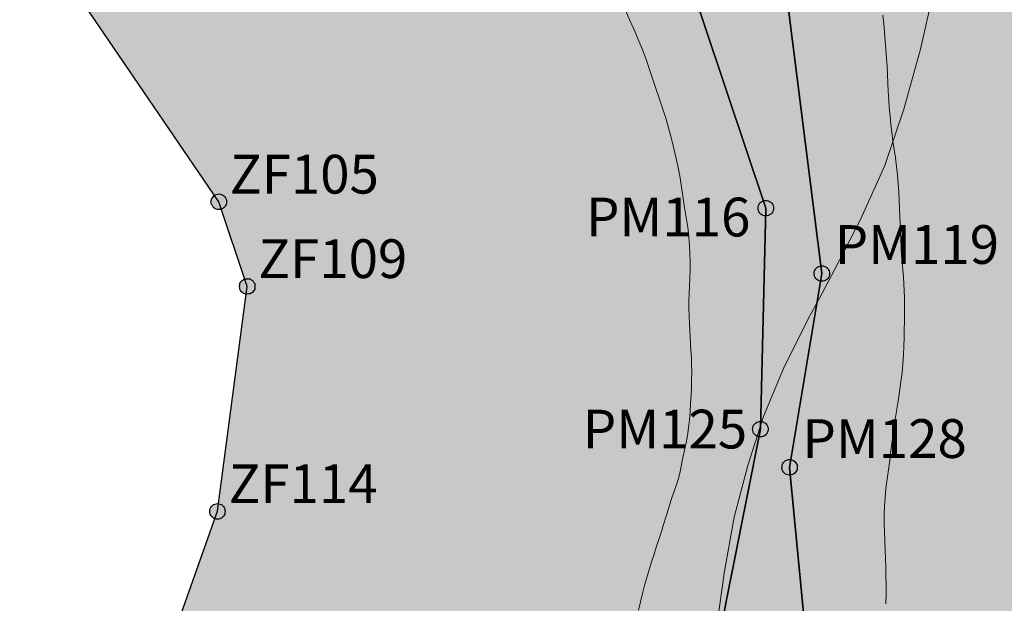
# Model space of a CAD drawing. Extents: x 497737 to 498987, y 1832160 to 1832970.
# Drawn here: x 498479 to 498517, y 1832754 to 1832777 of the extents above; entities that cross this region are included whole.
import ezdxf

# ---------------------------------------------------------------- set-up
doc = ezdxf.new("R2010")
doc.units = 0
doc.header["$MEASUREMENT"] = 0
for name, color, linetype in [('0BUFER', 7, 'Continuous'), ('0E20', 7, 'Continuous'), ('0MM', 7, 'Continuous'), ('0TODAS1K', 7, 'Continuous'), ('0VERT1', 7, 'Continuous'), ('0VERT7', 7, 'Continuous'), ('1VERTICE', 7, 'Continuous'), ('1VERTICE2', 7, 'Continuous'), ('ARBOLES', 90, 'Continuous'), ('CURVA MAESTRA', 17, 'Continuous'), ('ESTERO', 7, 'Continuous')]:
    doc.layers.add(name, color=color, linetype=linetype)
doc.styles.add('WMF-Times New Roman0', font='TIMES.TTF')
doc.linetypes.add('ZIGZAG', pattern='A,0.00254,-5.08,[131,ltypeshp.shx,S=5.08,R=0,X=-5.08,Y=0],-10.16,[131,ltypeshp.shx,S=5.08,R=180,X=5.08,Y=0],-5.08', length=20.32254)

msp = doc.modelspace()

# ---------------------------------------------------------------- hatches: boundary and pattern name
at = {"linetype": 'Continuous'}
for color, points in [(254, [(498417.74, 1832933.91), (498417.84, 1832934.12), (498457.34, 1832934.12), (498449.26, 1832929.72), (498444.32, 1832928.62), (498439.4, 1832929.34), (498436.53, 1832927.06), (498437.13, 1832924.49), (498441.44, 1832920.76), (498476.95, 1832907.05), (498479.53, 1832905.06), (498482.22, 1832900.62), (498484.14, 1832894.3), (498479.09, 1832866.19), (498477.8, 1832853.47), (498477.1, 1832844.95), (498477.43, 1832837.57), (498480.33, 1832819.96), (498483.67, 1832812.75), (498497.75, 1832788.65), (498504.76, 1832778.51), (498507.87, 1832769.22), (498507.66, 1832760.67), (498506.08, 1832752.7), (498503.22, 1832743), (498499.14, 1832734.28), (498490.37, 1832726.11), (498483.49, 1832722.32), (498476.46, 1832716.93), (498467.82, 1832712.22), (498439.92, 1832688.09), (498433.54, 1832683.75), (498420.96, 1832679.63), (498412.97, 1832679.66), (498406.27, 1832682.12), (498397.69, 1832680.39), (498390.92, 1832683.08), (498389.37, 1832689), (498386.59, 1832709.46), (498383.72, 1832718.38), (498381.22, 1832731.07), (498380.91, 1832737.91), (498383.48, 1832747.48), (498382, 1832749.61), (498376.44, 1832752.65), (498370.82, 1832760.91), (498368.57, 1832762.59), (498366.6, 1832760.58), (498366.6, 1832759.37), (498370.36, 1832755.54), (498377.24, 1832746.05), (498368.51, 1832736), (498365.37, 1832734.05), (498355.26, 1832730.17), (498352.78, 1832727.89), (498352.42, 1832725.89), (498368.03, 1832733.23), (498369.84, 1832733.56), (498372.92, 1832732.2), (498376.21, 1832726.79), (498376.76, 1832719.41), (498379.37, 1832712.85), (498381.6, 1832707.27), (498383.55, 1832698.28), (498385.01, 1832692.73), (498386.03, 1832683.37), (498385.2, 1832675.94), (498381.42, 1832667.96), (498367.78, 1832655.08), (498350.69, 1832640.93), (498345.79, 1832634.13), (498342.09, 1832631.89), (498336.61, 1832630.43), (498331.37, 1832623.47), (498326.4, 1832618.88), (498306.45, 1832604.37), (498301.98, 1832600.23), (498295.77, 1832591.11), (498292.81, 1832578.02), (498290.76, 1832573.74), (498283.07, 1832565.16), (498277.73, 1832562.16), (498273.39, 1832562.2), (498263.86, 1832564.03), (498254.33, 1832569.11), (498248.9, 1832573.75), (498237.63, 1832580.78), (498223.11, 1832593.2), (498215.91, 1832600.72), (498210.63, 1832604.07), (498200.15, 1832608.22), (498192.5, 1832609.72), (498182.53, 1832607.2), (498180.61, 1832607.67), (498172.88, 1832612.76), (498154.97, 1832628.39), (498122.25, 1832648.02), (498106.6, 1832654.73), (498105.04, 1832657.33), (498099.7, 1832656.34), (498085.4, 1832656.34), (498083.6, 1832656), (498057.58, 1832651.16), (498020.58, 1832647.68), (498000.97, 1832644.25), (497967.55, 1832642.91), (497957.66, 1832645.95), (497949.52, 1832647.13), (497943.76, 1832649.2), (497932.54, 1832647.75), (497920.73, 1832651.73), (497917.75, 1832653.72), (497913.82, 1832658.74), (497914.67, 1832662.94), (497913.9, 1832665.02), (497908.09, 1832661.53), (497905.5, 1832660.97), (497904.36, 1832660.94), (497890.95, 1832665.63), (497885.58, 1832672.46), (497884.61, 1832674.75), (497883.58, 1832682.5), (497884.14, 1832692.24), (497886.48, 1832701.71), (497905, 1832757.02), (497916.04, 1832781.78), (497922.79, 1832787.76), (497925.32, 1832783.26), (497925.74, 1832774.4), (497922.2, 1832757.68), (497920.28, 1832748.64), (497921.44, 1832746.75), (497923.37, 1832749.14), (497925.5, 1832758.38), (497928.15, 1832778.97), (497928.2, 1832783.63), (497926.18, 1832796.66), (497931.01, 1832811.46), (497932.74, 1832824.68), (497932.39, 1832830.6), (497930.32, 1832838.06), (497927.27, 1832845.33), (497924.17, 1832850.25), (497921.43, 1832853.35), (497917.83, 1832855.52), (497904.4, 1832859.98), (497882.79, 1832856.82), (497871.62, 1832852.79), (497849.54, 1832841.27), (497849.36, 1832841.17), (497827.22, 1832833.29), (497776.59, 1832820.71), (497767.95, 1832819.23), (497760.25, 1832818.5), (497760.25, 1832838.69), (497765.32, 1832839.07), (497771.95, 1832839.99), (497821.44, 1832852.46), (497841.34, 1832859.55), (497864.82, 1832871.59), (497879.9, 1832876.61), (497904.4, 1832879.98), (497910.71, 1832878.96), (497928.15, 1832872.65), (497936.4, 1832866.61), (497941.1, 1832860.9), (497945.72, 1832853.06), (497951.66, 1832835.94), (497952.57, 1832822.09), (497950.84, 1832808.87), (497946.68, 1832795), (497948.2, 1832783.45), (497947.99, 1832776.41), (497944.99, 1832753.89), (497942.86, 1832744.65), (497940.69, 1832739.14), (497936.76, 1832733.9), (497931.44, 1832729.43), (497924.91, 1832727.05), (497916.21, 1832727.52), (497905.7, 1832696.12), (497904, 1832689.24), (497903.9, 1832682.34), (497910.43, 1832684.72), (497917.37, 1832684.72), (497920.74, 1832683.82), (497926.76, 1832680.34), (497929.22, 1832677.88), (497931.22, 1832675.02), (497933.82, 1832668.42), (497947.23, 1832668.9), (497970.16, 1832663.03), (497998.84, 1832664.18), (498018.7, 1832667.59), (498054.81, 1832670.99), (498081.92, 1832676.03), (498097.87, 1832676.34), (498105.04, 1832677.33), (498111.89, 1832676.12), (498115.04, 1832674.65), (498119.65, 1832670.9), (498132.54, 1832665.17), (498165.26, 1832645.54), (498185.3, 1832628.53), (498192.5, 1832629.72), (498204.02, 1832627.84), (498209.76, 1832625.56), (498221.34, 1832620.96), (498230.36, 1832614.55), (498236.87, 1832607.74), (498249.48, 1832596.96), (498259.48, 1832590.73), (498265.67, 1832585.73), (498272.05, 1832582.82), (498273.84, 1832584.82), (498276.27, 1832595.53), (498278.45, 1832601.11), (498288.39, 1832614.91), (498294.69, 1832620.55), (498313.69, 1832634.36), (498318.69, 1832639.45), (498323.75, 1832645.75), (498326.61, 1832647.75), (498332.62, 1832650.07), (498337.94, 1832656.33), (498354.53, 1832670.07), (498364.95, 1832679.91), (498365.69, 1832681.48), (498365.29, 1832689.09), (498362.4, 1832701.41), (498360.01, 1832707.41), (498352.42, 1832705.89), (498348.95, 1832706.2), (498342.42, 1832708.57), (498337.1, 1832713.04), (498335.1, 1832715.89), (498332.72, 1832722.42), (498332.75, 1832729.5), (498335.46, 1832737.89), (498342.41, 1832745.49), (498349.28, 1832749.37), (498346.9, 1832755.9), (498346.9, 1832764.06), (498349.28, 1832770.58), (498355.72, 1832777.91), (498358.57, 1832779.91), (498365.1, 1832782.28), (498372.05, 1832782.28), (498375.41, 1832781.38), (498382.82, 1832776.9), (498390.26, 1832767.89), (498397.32, 1832762.46), (498400.8, 1832757.48), (498403.17, 1832750.95), (498403.17, 1832744.01), (498401.03, 1832735.72), (498401.13, 1832733.47), (498403.52, 1832721.81), (498406.41, 1832712.15), (498407.79, 1832701.98), (498416.56, 1832699.65), (498424.63, 1832701.87), (498427.7, 1832703.97), (498454.73, 1832727.34), (498478.55, 1832742.43), (498482.67, 1832746.27), (498486.64, 1832757.49), (498487.79, 1832766.19), (498486.69, 1832769.47), (498480.49, 1832778.56), (498466.41, 1832802.65), (498462.18, 1832811.54), (498460.59, 1832816.71), (498457.7, 1832834.32), (498457.12, 1832844.06), (498457.91, 1832855.49), (498459.41, 1832869.73), (498463.21, 1832890.91), (498434.23, 1832902.1), (498428.34, 1832905.64), (498421.81, 1832911.64), (498419.81, 1832914.49), (498417.63, 1832920.01), (498416.53, 1832927.06)]), (131, [(498563.78, 1832680.89), (498567.23, 1832663.27), (498567.48, 1832654.16), (498569.33, 1832644.16), (498565.42, 1832631.63), (498559.84, 1832619.47), (498548.83, 1832608.04), (498544.08, 1832604.38), (498537.12, 1832602.55), (498523.21, 1832596.54), (498513.89, 1832594.36), (498504.85, 1832590.02), (498496.09, 1832587.38), (498472.79, 1832576.21), (498460.63, 1832573.62), (498440.65, 1832566.45), (498432.04, 1832564.15), (498415.95, 1832557.06), (498411.09, 1832553.64), (498398.26, 1832547.7), (498364.61, 1832528.01), (498348.49, 1832521.59), (498342.47, 1832519.93), (498318.52, 1832517.61), (498306.3, 1832518.99), (498263.82, 1832532.9), (498245.07, 1832540.78), (498237.38, 1832545.17), (498205.33, 1832574.71), (498198.5, 1832583.91), (498192.94, 1832589.52), (498191.06, 1832595.18), (498191.9, 1832597.54), (498194.76, 1832598.7), (498203.1, 1832595.28), (498225.09, 1832576.7), (498248.39, 1832562.48), (498261.73, 1832553.08), (498272.47, 1832550.39), (498284.62, 1832550.47), (498302.02, 1832555.62), (498298.08, 1832565.82), (498304.24, 1832580.69), (498325.6, 1832605.77), (498334.49, 1832613.84), (498342.72, 1832619.52), (498350.72, 1832627.3), (498381.34, 1832656.79), (498386.4, 1832665), (498394.29, 1832673.1), (498398.53, 1832673.95), (498408.17, 1832670.35), (498418.26, 1832668.04), (498427.16, 1832669.9), (498433.76, 1832673.13), (498440.83, 1832679.18), (498444.07, 1832684.27), (498455.36, 1832692.91), (498467.69, 1832704.24), (498477.34, 1832709.78), (498490.36, 1832719.26), (498497.83, 1832728.48), (498503.88, 1832737.72), (498509.62, 1832750.61), (498508.79, 1832759.19), (498510.04, 1832766.69), (498508.61, 1832778.05), (498507.78, 1832780.5), (498500.68, 1832789.71), (498489.98, 1832816.31), (498487.12, 1832826.66), (498485.55, 1832837.92), (498486.21, 1832843.78), (498490.17, 1832853.31), (498498.74, 1832864.06), (498510.53, 1832872.18), (498514.48, 1832873.77), (498548.06, 1832876.8), (498571.99, 1832881.92), (498590.99, 1832896.23), (498596.63, 1832898.75), (498606.09, 1832900.6), (498615.39, 1832909.31), (498628.49, 1832917.07), (498636.8, 1832925.13), (498620.57, 1832930.6), (498616.42, 1832927.51), (498608.18, 1832923.82), (498601.77, 1832919.94), (498595.55, 1832915.07), (498591.44, 1832910.67), (498580.28, 1832902.25), (498573.15, 1832897.29), (498563.42, 1832892.34), (498558.3, 1832890.7), (498549.54, 1832889.59), (498527.28, 1832891.41), (498516.36, 1832895.88), (498503.51, 1832906.61), (498471.53, 1832921.96), (498466.15, 1832925.71), (498465.81, 1832928.42), (498467.01, 1832931.4), (498469.52, 1832934.12), (498457.34, 1832934.12), (498449.26, 1832929.72), (498444.32, 1832928.62), (498439.4, 1832929.34), (498436.53, 1832927.06), (498437.13, 1832924.49), (498441.44, 1832920.76), (498476.95, 1832907.05), (498479.53, 1832905.06), (498482.22, 1832900.62), (498484.14, 1832894.3), (498479.09, 1832866.19), (498477.8, 1832853.47), (498477.1, 1832844.95), (498477.43, 1832837.57), (498480.33, 1832819.96), (498483.67, 1832812.75), (498497.75, 1832788.65), (498504.76, 1832778.51), (498507.87, 1832769.22), (498507.66, 1832760.67), (498506.08, 1832752.7), (498503.22, 1832743), (498499.14, 1832734.28), (498490.37, 1832726.11), (498483.49, 1832722.32), (498476.46, 1832716.93), (498467.82, 1832712.22), (498439.92, 1832688.09), (498433.54, 1832683.75), (498420.96, 1832679.63), (498412.97, 1832679.66), (498406.27, 1832682.12), (498397.69, 1832680.39), (498390.92, 1832683.08), (498389.37, 1832689), (498386.59, 1832709.46), (498383.72, 1832718.38), (498381.22, 1832731.07), (498380.91, 1832737.91), (498383.48, 1832747.48), (498382, 1832749.61), (498376.44, 1832752.65), (498370.82, 1832760.91), (498368.57, 1832762.59), (498366.6, 1832760.58), (498366.6, 1832759.37), (498370.36, 1832755.54), (498377.24, 1832746.05), (498368.51, 1832736), (498365.37, 1832734.05), (498355.26, 1832730.17), (498352.78, 1832727.89), (498352.42, 1832725.89), (498368.03, 1832733.23), (498369.84, 1832733.56), (498372.92, 1832732.2), (498376.21, 1832726.79), (498376.76, 1832719.41), (498381.6, 1832707.27), (498383.55, 1832698.28), (498385.01, 1832692.73), (498386.03, 1832683.37), (498385.2, 1832675.94), (498381.42, 1832667.96), (498367.78, 1832655.08), (498350.69, 1832640.93), (498345.79, 1832634.13), (498342.09, 1832631.89), (498336.61, 1832630.43), (498331.37, 1832623.47), (498326.4, 1832618.88), (498306.45, 1832604.37), (498301.98, 1832600.23), (498295.77, 1832591.11), (498292.81, 1832578.02), (498290.76, 1832573.74), (498283.07, 1832565.16), (498277.73, 1832562.16), (498273.39, 1832562.2), (498263.86, 1832564.03), (498254.33, 1832569.11), (498248.9, 1832573.75), (498237.63, 1832580.78), (498223.11, 1832593.2), (498215.91, 1832600.72), (498210.63, 1832604.07), (498200.15, 1832608.22), (498192.5, 1832609.72), (498182.53, 1832607.2), (498180.61, 1832607.67), (498172.88, 1832612.76), (498154.97, 1832628.39), (498122.25, 1832648.02), (498106.6, 1832654.73), (498105.04, 1832657.33), (498099.7, 1832656.34), (498085.4, 1832656.34), (498083.53, 1832626.17), (498086.43, 1832626.99), (498092.32, 1832625.77), (498105.23, 1832619.83), (498111.87, 1832622.49), (498116.94, 1832622.62), (498127, 1832618.53), (498138.36, 1832610.35), (498144.92, 1832607.32), (498154.1, 1832599.87), (498167.64, 1832582.22), (498172.9, 1832574.16), (498178.51, 1832568.78), (498187.95, 1832554.5), (498193.37, 1832550.06), (498202.31, 1832544.79), (498208.3, 1832539.24), (498243.59, 1832514.22), (498252.26, 1832510.39), (498265.8, 1832506.85), (498307.46, 1832491.01), (498314.36, 1832489.2), (498323.86, 1832488.68), (498332.4, 1832490.9), (498340.07, 1832493.94), (498349.87, 1832495.61), (498359.96, 1832499.16), (498395.01, 1832516.04), (498418.6, 1832533.54), (498440.84, 1832543.99), (498474.86, 1832554.14), (498483.05, 1832557.62), (498490.47, 1832562.15), (498515.66, 1832568.67), (498534.25, 1832574.85), (498564.58, 1832594.71), (498573.91, 1832606.72), (498580.84, 1832621.88), (498584.7, 1832636.74), (498586.16, 1832647.17), (498587.02, 1832663.21), (498583.86, 1832683.63), (498572.17, 1832735.42), (498572.75, 1832753.2), (498576.45, 1832764.34), (498580.77, 1832769.41), (498588.25, 1832772.94), (498604.11, 1832774.03), (498619.16, 1832771.69), (498629.48, 1832767.49), (498635.77, 1832763.18), (498641.25, 1832756.62), (498646.35, 1832745.02), (498650.33, 1832708.45), (498648.93, 1832692.94), (498645.88, 1832682.53), (498642.1, 1832662.67), (498637.77, 1832647.15), (498632.64, 1832618.9), (498627.28, 1832602.89), (498625.34, 1832593.23), (498623.86, 1832563.55), (498624.66, 1832548.91), (498626.78, 1832533.4), (498632.75, 1832514.17), (498647.71, 1832492.68), (498665.42, 1832474.45), (498672.99, 1832464.92), (498684.68, 1832454.06), (498694.7, 1832447.71), (498705.24, 1832436.89), (498709.85, 1832430.24), (498718.95, 1832421.32), (498723.83, 1832414.93), (498727.66, 1832408.11), (498726.08, 1832401.84), (498726.46, 1832396.23), (498725.37, 1832394.77), (498710.94, 1832390.21), (498700.72, 1832388.28), (498693.35, 1832389.27), (498686.42, 1832391.3), (498674.13, 1832392.11), (498658.66, 1832397.12), (498651.98, 1832396.81), (498645.47, 1832398.66), (498635.41, 1832395.83), (498633.76, 1832396.38), (498632.78, 1832398.81), (498631.29, 1832399.09), (498621.8, 1832395.72), (498615.91, 1832399.74), (498602.63, 1832401.58), (498595.38, 1832407.8), (498590.68, 1832409.99), (498578.26, 1832407.23), (498569.66, 1832407.82), (498551.98, 1832404.63), (498532.8, 1832397.63), (498520.27, 1832390.19), (498519.83, 1832388.19), (498521.74, 1832384.89), (498521.91, 1832382.54), (498525.2, 1832379.76), (498531.49, 1832377.39), (498539.55, 1832378.94), (498543.39, 1832378.45), (498556.77, 1832372.9), (498562.43, 1832367.61), (498566.62, 1832364.89), (498589.39, 1832355.25), (498599.52, 1832352.67), (498618.51, 1832345.59), (498629.53, 1832343.32), (498630.42, 1832343.83), (498630.34, 1832345.88), (498626.82, 1832353.75), (498626.5, 1832356.74), (498627.79, 1832360.7), (498630.94, 1832362.3), (498634.51, 1832361.69), (498652.62, 1832354.13), (498666.4, 1832345.79), (498677.96, 1832336.65), (498683.33, 1832329.41), (498685.65, 1832328.1), (498710.03, 1832324.82), (498726.21, 1832326.56), (498745.21, 1832325.3), (498752.71, 1832324), (498762.93, 1832320.05), (498773.01, 1832315), (498790.01, 1832308.67), (498798.77, 1832304.05), (498819.91, 1832302.65), (498825.25, 1832301.5), (498825.25, 1832396.63), (498807.65, 1832397.92), (498781.22, 1832395.19), (498776.43, 1832398.19), (498771.15, 1832398.73), (498768.9, 1832400.89), (498767.55, 1832405.1), (498763.49, 1832411.73), (498751.1, 1832418.9), (498737.55, 1832431.68), (498716.72, 1832453.78), (498700.47, 1832468.55), (498675.6, 1832493.29), (498654.01, 1832518.38), (498646.31, 1832532.28), (498643.2, 1832541.22), (498640.84, 1832565.51), (498643.36, 1832586.04), (498646.22, 1832596.06), (498648.22, 1832611.9), (498651.59, 1832627.61), (498655.03, 1832638.27), (498660.84, 1832671.33), (498667.94, 1832699.13), (498668.45, 1832703.46), (498668.57, 1832709.98), (498666.5, 1832722.01), (498667.84, 1832749.61), (498667.26, 1832755.55), (498664.25, 1832767.94), (498659.25, 1832776.19), (498651.77, 1832778.05), (498647.95, 1832785.36), (498644.74, 1832787.75), (498629.06, 1832794.34), (498624.11, 1832795.58), (498613.84, 1832796.35), (498607.89, 1832798), (498604.52, 1832797.26), (498598.31, 1832798.5), (498587.35, 1832798), (498581.29, 1832795.46), (498571.46, 1832787.79), (498559.65, 1832773.58), (498555.32, 1832761.63), (498554.8, 1832745.39), (498557.97, 1832721.63), (498559.21, 1832701.4)]), (254, [(498636.8, 1832925.13), (498655.59, 1832918.29), (498652.12, 1832912.27), (498642.42, 1832902.71), (498627.46, 1832893.22), (498618.94, 1832885.28), (498612.93, 1832881.81), (498601.22, 1832878.89), (498581.99, 1832864.6), (498576.17, 1832862.36), (498552.24, 1832857.25), (498519.62, 1832854.15), (498512.53, 1832849.27), (498507.56, 1832843.04), (498505.77, 1832838.73), (498506.75, 1832830.72), (498508.95, 1832822.73), (498518.21, 1832799.73), (498523.62, 1832792.7), (498526.71, 1832786.94), (498528.45, 1832780.55), (498529.88, 1832769.2), (498528.95, 1832758.49), (498529.31, 1832747.14), (498527.89, 1832742.49), (498520.61, 1832726.75), (498513.37, 1832715.9), (498502.13, 1832703.09), (498489.11, 1832693.61), (498479.58, 1832688.01), (498468.89, 1832678.18), (498459.03, 1832670.54), (498453.84, 1832664), (498445.29, 1832657.31), (498442.54, 1832655.16), (498431.25, 1832650.33), (498421.73, 1832648.34), (498414.79, 1832648.34), (498401.58, 1832651.5), (498395.22, 1832642.39), (498356.67, 1832605.19), (498346.95, 1832598.14), (498339.99, 1832591.82), (498321.51, 1832570.12), (498319.63, 1832565.56), (498321.72, 1832559.1), (498322.02, 1832555.62), (498320.82, 1832548.78), (498317.34, 1832542.77), (498312.23, 1832538.45), (498318.68, 1832537.72), (498338.82, 1832539.67), (498342.11, 1832540.58), (498355.8, 1832546.03), (498388.16, 1832564.96), (498401.05, 1832571.03), (498407.89, 1832575.37), (498423.98, 1832582.45), (498435.93, 1832585.76), (498453.86, 1832592.44), (498466.29, 1832595.28), (498487.45, 1832605.41), (498497.59, 1832608.72), (498509.34, 1832613.83), (498516.91, 1832615.6), (498535.45, 1832622.98), (498543.08, 1832630.9), (498548.76, 1832645.4), (498547.49, 1832653.59), (498547.27, 1832661.27), (498544.49, 1832676.99), (498539.69, 1832697.05), (498538.06, 1832719.7), (498534.98, 1832742.74), (498535.33, 1832762.26), (498536.51, 1832768.44), (498540.85, 1832780.39), (498544.27, 1832786.36), (498559.16, 1832803.56), (498568.99, 1832811.23), (498579.62, 1832816.44), (498583.88, 1832817.7), (498597.4, 1832818.48), (498611.36, 1832817.7), (498617.29, 1832816.15), (498628.98, 1832814.98), (498636.8, 1832812.78), (498652.49, 1832806.19), (498660.8, 1832800.68), (498665.35, 1832795.21), (498672.1, 1832791.51), (498676.35, 1832786.56), (498681.35, 1832778.3), (498683.68, 1832772.66), (498687.17, 1832757.47), (498687.69, 1832750.29), (498686.58, 1832723.24), (498688.57, 1832709.62), (498688.41, 1832702.49), (498687.81, 1832696.79), (498680.41, 1832667.12), (498674.72, 1832634.8), (498670.94, 1832622.43), (498667.96, 1832608.53), (498666.06, 1832593.54), (498663.02, 1832582.06), (498660.96, 1832565.26), (498662.88, 1832545.53), (498664.64, 1832540.46), (498670.51, 1832529.87), (498690.25, 1832506.92), (498714.26, 1832483.05), (498731.28, 1832467.5), (498751.7, 1832445.83), (498763.13, 1832435.04), (498776.35, 1832427.05), (498778.81, 1832424.59), (498783.9, 1832416.69), (498785.87, 1832415.77), (498809.11, 1832417.86), (498825.25, 1832416.64), (498825.25, 1832396.63), (498807.65, 1832397.92), (498781.22, 1832395.19), (498776.43, 1832398.19), (498771.15, 1832398.73), (498768.9, 1832400.89), (498767.55, 1832405.1), (498763.49, 1832411.73), (498751.1, 1832418.9), (498737.55, 1832431.68), (498716.72, 1832453.78), (498700.47, 1832468.55), (498675.6, 1832493.29), (498654.01, 1832518.38), (498646.31, 1832532.28), (498643.2, 1832541.22), (498640.84, 1832565.51), (498643.36, 1832586.04), (498646.22, 1832596.06), (498648.22, 1832611.9), (498651.59, 1832627.61), (498655.03, 1832638.27), (498660.84, 1832671.33), (498667.94, 1832699.13), (498668.45, 1832703.46), (498668.57, 1832709.98), (498666.5, 1832722.01), (498667.84, 1832749.61), (498667.26, 1832755.55), (498664.25, 1832767.94), (498659.25, 1832776.19), (498651.77, 1832778.05), (498647.95, 1832785.36), (498644.74, 1832787.75), (498629.06, 1832794.34), (498624.11, 1832795.58), (498613.84, 1832796.35), (498607.89, 1832798), (498604.52, 1832797.26), (498598.31, 1832798.5), (498587.35, 1832798), (498581.29, 1832795.46), (498571.46, 1832787.79), (498559.65, 1832773.58), (498555.32, 1832761.63), (498554.8, 1832745.39), (498557.97, 1832721.63), (498559.21, 1832701.4), (498563.78, 1832680.89), (498567.23, 1832663.27), (498567.48, 1832654.16), (498569.33, 1832644.16), (498565.42, 1832631.63), (498559.84, 1832619.47), (498548.83, 1832608.04), (498544.08, 1832604.38), (498537.12, 1832602.55), (498523.21, 1832596.54), (498513.89, 1832594.36), (498504.85, 1832590.02), (498496.09, 1832587.38), (498472.79, 1832576.21), (498460.63, 1832573.62), (498440.65, 1832566.45), (498432.04, 1832564.15), (498415.95, 1832557.06), (498411.09, 1832553.64), (498398.26, 1832547.7), (498364.61, 1832528.01), (498348.49, 1832521.59), (498342.47, 1832519.93), (498318.52, 1832517.61), (498306.3, 1832518.99), (498263.82, 1832532.9), (498251.3, 1832538.16), (498245.07, 1832540.78), (498237.38, 1832545.17), (498205.33, 1832574.71), (498198.5, 1832583.91), (498192.94, 1832589.52), (498191.06, 1832595.18), (498191.9, 1832597.54), (498194.76, 1832598.7), (498203.1, 1832595.28), (498225.09, 1832576.7), (498248.39, 1832562.48), (498261.73, 1832553.08), (498272.47, 1832550.39), (498284.62, 1832550.47), (498289.64, 1832551.96), (498302.02, 1832555.62), (498298.08, 1832565.82), (498304.24, 1832580.69), (498325.6, 1832605.77), (498334.49, 1832613.84), (498342.72, 1832619.52), (498381.34, 1832656.79), (498386.4, 1832665), (498394.29, 1832673.1), (498398.53, 1832673.95), (498408.17, 1832670.35), (498418.26, 1832668.04), (498423.67, 1832669.17), (498427.16, 1832669.9), (498433.76, 1832673.13), (498440.83, 1832679.18), (498444.07, 1832684.27), (498455.36, 1832692.91), (498467.69, 1832704.24), (498477.34, 1832709.78), (498490.36, 1832719.26), (498497.83, 1832728.48), (498503.88, 1832737.72), (498509.62, 1832750.61), (498508.79, 1832759.19), (498510.04, 1832766.69), (498508.61, 1832778.05), (498507.78, 1832780.5), (498500.68, 1832789.71), (498489.98, 1832816.31), (498487.12, 1832826.66), (498485.55, 1832837.92), (498486.21, 1832843.78), (498490.17, 1832853.31), (498498.74, 1832864.06), (498510.53, 1832872.18), (498514.48, 1832873.77), (498548.06, 1832876.8), (498571.99, 1832881.92), (498590.99, 1832896.23), (498596.63, 1832898.75), (498606.09, 1832900.6), (498615.39, 1832909.31), (498628.49, 1832917.07)]), (174, [(498486.69, 1832769.17), (498486.64, 1832769.17), (498486.59, 1832769.18), (498486.54, 1832769.21), (498486.5, 1832769.24), (498486.47, 1832769.27), (498486.44, 1832769.32), (498486.41, 1832769.36), (498486.4, 1832769.41), (498486.39, 1832769.47), (498486.4, 1832769.52), (498486.41, 1832769.57), (498486.44, 1832769.62), (498486.47, 1832769.66), (498486.5, 1832769.7), (498486.54, 1832769.73), (498486.59, 1832769.75), (498486.64, 1832769.76), (498486.69, 1832769.77), (498486.75, 1832769.76), (498486.8, 1832769.75), (498486.84, 1832769.73), (498486.89, 1832769.7), (498486.92, 1832769.66), (498486.95, 1832769.62), (498486.98, 1832769.57), (498486.99, 1832769.52), (498486.99, 1832769.47), (498486.99, 1832769.41), (498486.98, 1832769.36), (498486.95, 1832769.32), (498486.92, 1832769.27), (498486.89, 1832769.24), (498486.84, 1832769.21), (498486.8, 1832769.18), (498486.75, 1832769.17)]), (174, [(498507.87, 1832768.92), (498507.82, 1832768.93), (498507.77, 1832768.94), (498507.72, 1832768.96), (498507.68, 1832768.99), (498507.64, 1832769.03), (498507.61, 1832769.07), (498507.59, 1832769.12), (498507.58, 1832769.17), (498507.57, 1832769.22), (498507.58, 1832769.27), (498507.59, 1832769.32), (498507.61, 1832769.37), (498507.64, 1832769.41), (498507.68, 1832769.45), (498507.72, 1832769.48), (498507.77, 1832769.5), (498507.82, 1832769.52), (498507.87, 1832769.52), (498507.93, 1832769.52), (498507.98, 1832769.5), (498508.02, 1832769.48), (498508.07, 1832769.45), (498508.1, 1832769.41), (498508.13, 1832769.37), (498508.16, 1832769.32), (498508.17, 1832769.27), (498508.17, 1832769.22), (498508.17, 1832769.17), (498508.16, 1832769.12), (498508.13, 1832769.07), (498508.1, 1832769.03), (498508.07, 1832768.99), (498508.02, 1832768.96), (498507.98, 1832768.94), (498507.93, 1832768.93)]), (174, [(498510.04, 1832766.39), (498509.99, 1832766.4), (498509.94, 1832766.41), (498509.89, 1832766.43), (498509.85, 1832766.46), (498509.81, 1832766.5), (498509.78, 1832766.54), (498509.76, 1832766.59), (498509.75, 1832766.64), (498509.74, 1832766.69), (498509.75, 1832766.75), (498509.76, 1832766.8), (498509.78, 1832766.84), (498509.81, 1832766.89), (498509.85, 1832766.92), (498509.89, 1832766.95), (498509.94, 1832766.97), (498509.99, 1832766.99), (498510.04, 1832766.99), (498510.09, 1832766.99), (498510.14, 1832766.97), (498510.19, 1832766.95), (498510.23, 1832766.92), (498510.27, 1832766.89), (498510.3, 1832766.84), (498510.32, 1832766.8), (498510.34, 1832766.75), (498510.34, 1832766.69), (498510.34, 1832766.64), (498510.32, 1832766.59), (498510.3, 1832766.54), (498510.27, 1832766.5), (498510.23, 1832766.46), (498510.19, 1832766.43), (498510.14, 1832766.41), (498510.09, 1832766.4)]), (174, [(498487.79, 1832765.89), (498487.74, 1832765.9), (498487.69, 1832765.91), (498487.64, 1832765.93), (498487.6, 1832765.96), (498487.56, 1832766), (498487.53, 1832766.04), (498487.51, 1832766.09), (498487.5, 1832766.14), (498487.49, 1832766.19), (498487.5, 1832766.25), (498487.51, 1832766.3), (498487.53, 1832766.34), (498487.56, 1832766.39), (498487.6, 1832766.42), (498487.64, 1832766.45), (498487.69, 1832766.48), (498487.74, 1832766.49), (498487.79, 1832766.49), (498487.85, 1832766.49), (498487.9, 1832766.48), (498487.94, 1832766.45), (498487.99, 1832766.42), (498488.02, 1832766.39), (498488.05, 1832766.34), (498488.08, 1832766.3), (498488.09, 1832766.25), (498488.09, 1832766.19), (498488.09, 1832766.14), (498488.08, 1832766.09), (498488.05, 1832766.04), (498488.02, 1832766), (498487.99, 1832765.96), (498487.94, 1832765.93), (498487.9, 1832765.91), (498487.85, 1832765.9)]), (174, [(498507.66, 1832760.37), (498507.61, 1832760.37), (498507.56, 1832760.39), (498507.51, 1832760.41), (498507.47, 1832760.44), (498507.43, 1832760.48), (498507.4, 1832760.52), (498507.38, 1832760.57), (498507.37, 1832760.62), (498507.36, 1832760.67), (498507.37, 1832760.72), (498507.38, 1832760.77), (498507.4, 1832760.82), (498507.43, 1832760.86), (498507.47, 1832760.9), (498507.51, 1832760.93), (498507.56, 1832760.95), (498507.61, 1832760.97), (498507.66, 1832760.97), (498507.72, 1832760.97), (498507.77, 1832760.95), (498507.81, 1832760.93), (498507.86, 1832760.9), (498507.89, 1832760.86), (498507.92, 1832760.82), (498507.94, 1832760.77), (498507.96, 1832760.72), (498507.96, 1832760.67), (498507.96, 1832760.62), (498507.94, 1832760.57), (498507.92, 1832760.52), (498507.89, 1832760.48), (498507.86, 1832760.44), (498507.81, 1832760.41), (498507.77, 1832760.39), (498507.72, 1832760.37)]), (174, [(498508.79, 1832758.89), (498508.74, 1832758.9), (498508.69, 1832758.91), (498508.64, 1832758.93), (498508.6, 1832758.96), (498508.56, 1832759), (498508.53, 1832759.04), (498508.51, 1832759.09), (498508.5, 1832759.14), (498508.49, 1832759.19), (498508.5, 1832759.24), (498508.51, 1832759.29), (498508.53, 1832759.34), (498508.56, 1832759.38), (498508.6, 1832759.42), (498508.64, 1832759.45), (498508.69, 1832759.47), (498508.74, 1832759.49), (498508.79, 1832759.49), (498508.85, 1832759.49), (498508.9, 1832759.47), (498508.94, 1832759.45), (498508.99, 1832759.42), (498509.02, 1832759.38), (498509.05, 1832759.34), (498509.08, 1832759.29), (498509.09, 1832759.24), (498509.09, 1832759.19), (498509.09, 1832759.14), (498509.08, 1832759.09), (498509.05, 1832759.04), (498509.02, 1832759), (498508.99, 1832758.96), (498508.94, 1832758.93), (498508.9, 1832758.91), (498508.85, 1832758.9)]), (174, [(498486.64, 1832757.19), (498486.59, 1832757.19), (498486.54, 1832757.2), (498486.49, 1832757.23), (498486.45, 1832757.26), (498486.41, 1832757.29), (498486.38, 1832757.34), (498486.36, 1832757.38), (498486.34, 1832757.43), (498486.34, 1832757.49), (498486.34, 1832757.54), (498486.36, 1832757.59), (498486.38, 1832757.64), (498486.41, 1832757.68), (498486.45, 1832757.72), (498486.49, 1832757.75), (498486.54, 1832757.77), (498486.59, 1832757.78), (498486.64, 1832757.79), (498486.69, 1832757.78), (498486.74, 1832757.77), (498486.79, 1832757.75), (498486.83, 1832757.72), (498486.87, 1832757.68), (498486.9, 1832757.64), (498486.92, 1832757.59), (498486.93, 1832757.54), (498486.94, 1832757.49), (498486.93, 1832757.43), (498486.92, 1832757.38), (498486.9, 1832757.34), (498486.87, 1832757.29), (498486.83, 1832757.26), (498486.79, 1832757.23), (498486.74, 1832757.2), (498486.69, 1832757.19)])]:
    msp.add_hatch(color=color, dxfattribs=at).paths.add_polyline_path(points)

# ---------------------------------------------------------------- linework, layer by layer
at = {"layer": '0BUFER'}
for points in [[(498504.76, 1832778.51), (498507.87, 1832769.22), (498507.66, 1832760.67), (498506.08, 1832752.7), (498503.22, 1832743), (498499.14, 1832734.28), (498490.37, 1832726.11), (498483.49, 1832722.32), (498476.46, 1832716.93), (498467.82, 1832712.22), (498439.92, 1832688.09), (498433.54, 1832683.75), (498420.96, 1832679.63), (498412.97, 1832679.66), (498406.27, 1832682.12)], [(498407.79, 1832701.98), (498416.56, 1832699.65), (498424.63, 1832701.87), (498427.7, 1832703.97), (498454.73, 1832727.34), (498478.55, 1832742.43), (498482.67, 1832746.27), (498486.64, 1832757.49), (498487.79, 1832766.19), (498486.69, 1832769.47), (498480.49, 1832778.56)], [(498408.17, 1832670.35), (498418.26, 1832668.04), (498423.67, 1832669.17), (498427.16, 1832669.9), (498433.76, 1832673.13), (498440.83, 1832679.18), (498444.07, 1832684.27), (498455.36, 1832692.91), (498467.69, 1832704.24), (498477.34, 1832709.78), (498490.36, 1832719.26), (498497.83, 1832728.48), (498503.88, 1832737.72), (498509.62, 1832750.61), (498508.79, 1832759.19), (498510.04, 1832766.69), (498508.61, 1832778.05)]]:
    msp.add_lwpolyline(points, dxfattribs=at)
at = {"layer": '0E20', "linetype": 'Continuous', "lineweight": 20, "ltscale": 0.5}
for points in [[(498486.69, 1832769.47), (498480.49, 1832778.56)], [(498487.79, 1832766.19), (498486.69, 1832769.47)], [(498486.64, 1832757.49), (498487.79, 1832766.19)], [(498482.67, 1832746.27), (498486.64, 1832757.49)]]:
    msp.add_lwpolyline(points, dxfattribs=at)
at = {"layer": '0MM', "linetype": 'Continuous', "lineweight": 20, "ltscale": 0.09}
for points in [[(498507.87, 1832769.22), (498504.76, 1832778.51)], [(498508.61, 1832778.05), (498510.04, 1832766.69)], [(498507.66, 1832760.67), (498507.87, 1832769.22)], [(498510.04, 1832766.69), (498508.79, 1832759.19)], [(498506.08, 1832752.7), (498507.66, 1832760.67)], [(498508.79, 1832759.19), (498509.62, 1832750.61)]]:
    msp.add_lwpolyline(points, dxfattribs=at)
at = {"layer": '0TODAS1K', "elevation": 0.007}
for points in [[(498507.874, 1832769.221), (498504.757, 1832778.506)], [(498508.61, 1832778.047), (498510.042, 1832766.693)], [(498507.663, 1832760.67), (498507.874, 1832769.221)], [(498510.042, 1832766.693), (498508.794, 1832759.192)], [(498506.078, 1832752.696), (498507.663, 1832760.67)], [(498508.794, 1832759.192), (498509.617, 1832750.613)]]:
    msp.add_lwpolyline(points, dxfattribs=at)
at = {"layer": '0VERT1', "color": 174}
for points in [[(498507.87, 1832768.92), (498507.82, 1832768.93), (498507.77, 1832768.94), (498507.72, 1832768.96), (498507.68, 1832768.99), (498507.64, 1832769.03), (498507.61, 1832769.07), (498507.59, 1832769.12), (498507.58, 1832769.17), (498507.57, 1832769.22), (498507.58, 1832769.27), (498507.59, 1832769.32), (498507.61, 1832769.37), (498507.64, 1832769.41), (498507.68, 1832769.45), (498507.72, 1832769.48), (498507.77, 1832769.5), (498507.82, 1832769.52), (498507.87, 1832769.52), (498507.93, 1832769.52), (498507.98, 1832769.5), (498508.02, 1832769.48), (498508.07, 1832769.45), (498508.1, 1832769.41), (498508.13, 1832769.37), (498508.16, 1832769.32), (498508.17, 1832769.27), (498508.17, 1832769.22), (498508.17, 1832769.17), (498508.16, 1832769.12), (498508.13, 1832769.07), (498508.1, 1832769.03), (498508.07, 1832768.99), (498508.02, 1832768.96), (498507.98, 1832768.94), (498507.93, 1832768.93), (498507.87, 1832768.92)], [(498510.04, 1832766.39), (498509.99, 1832766.4), (498509.94, 1832766.41), (498509.89, 1832766.43), (498509.85, 1832766.46), (498509.81, 1832766.5), (498509.78, 1832766.54), (498509.76, 1832766.59), (498509.75, 1832766.64), (498509.74, 1832766.69), (498509.75, 1832766.75), (498509.76, 1832766.8), (498509.78, 1832766.84), (498509.81, 1832766.89), (498509.85, 1832766.92), (498509.89, 1832766.95), (498509.94, 1832766.97), (498509.99, 1832766.99), (498510.04, 1832766.99), (498510.09, 1832766.99), (498510.14, 1832766.97), (498510.19, 1832766.95), (498510.23, 1832766.92), (498510.27, 1832766.89), (498510.3, 1832766.84), (498510.32, 1832766.8), (498510.34, 1832766.75), (498510.34, 1832766.69), (498510.34, 1832766.64), (498510.32, 1832766.59), (498510.3, 1832766.54), (498510.27, 1832766.5), (498510.23, 1832766.46), (498510.19, 1832766.43), (498510.14, 1832766.41), (498510.09, 1832766.4), (498510.04, 1832766.39)], [(498507.66, 1832760.37), (498507.61, 1832760.37), (498507.56, 1832760.39), (498507.51, 1832760.41), (498507.47, 1832760.44), (498507.43, 1832760.48), (498507.4, 1832760.52), (498507.38, 1832760.57), (498507.37, 1832760.62), (498507.36, 1832760.67), (498507.37, 1832760.72), (498507.38, 1832760.77), (498507.4, 1832760.82), (498507.43, 1832760.86), (498507.47, 1832760.9), (498507.51, 1832760.93), (498507.56, 1832760.95), (498507.61, 1832760.97), (498507.66, 1832760.97), (498507.72, 1832760.97), (498507.77, 1832760.95), (498507.81, 1832760.93), (498507.86, 1832760.9), (498507.89, 1832760.86), (498507.92, 1832760.82), (498507.94, 1832760.77), (498507.96, 1832760.72), (498507.96, 1832760.67), (498507.96, 1832760.62), (498507.94, 1832760.57), (498507.92, 1832760.52), (498507.89, 1832760.48), (498507.86, 1832760.44), (498507.81, 1832760.41), (498507.77, 1832760.39), (498507.72, 1832760.37), (498507.66, 1832760.37)], [(498508.79, 1832758.89), (498508.74, 1832758.9), (498508.69, 1832758.91), (498508.64, 1832758.93), (498508.6, 1832758.96), (498508.56, 1832759), (498508.53, 1832759.04), (498508.51, 1832759.09), (498508.5, 1832759.14), (498508.49, 1832759.19), (498508.5, 1832759.24), (498508.51, 1832759.29), (498508.53, 1832759.34), (498508.56, 1832759.38), (498508.6, 1832759.42), (498508.64, 1832759.45), (498508.69, 1832759.47), (498508.74, 1832759.49), (498508.79, 1832759.49), (498508.85, 1832759.49), (498508.9, 1832759.47), (498508.94, 1832759.45), (498508.99, 1832759.42), (498509.02, 1832759.38), (498509.05, 1832759.34), (498509.08, 1832759.29), (498509.09, 1832759.24), (498509.09, 1832759.19), (498509.09, 1832759.14), (498509.08, 1832759.09), (498509.05, 1832759.04), (498509.02, 1832759), (498508.99, 1832758.96), (498508.94, 1832758.93), (498508.9, 1832758.91), (498508.85, 1832758.9), (498508.79, 1832758.89)]]:
    msp.add_lwpolyline(points, dxfattribs=at)
at = {"layer": '0VERT7', "color": 174}
for points in [[(498486.69, 1832769.17), (498486.64, 1832769.17), (498486.59, 1832769.18), (498486.54, 1832769.21), (498486.5, 1832769.24), (498486.47, 1832769.27), (498486.44, 1832769.32), (498486.41, 1832769.36), (498486.4, 1832769.41), (498486.39, 1832769.47), (498486.4, 1832769.52), (498486.41, 1832769.57), (498486.44, 1832769.62), (498486.47, 1832769.66), (498486.5, 1832769.7), (498486.54, 1832769.73), (498486.59, 1832769.75), (498486.64, 1832769.76), (498486.69, 1832769.77), (498486.75, 1832769.76), (498486.8, 1832769.75), (498486.84, 1832769.73), (498486.89, 1832769.7), (498486.92, 1832769.66), (498486.95, 1832769.62), (498486.98, 1832769.57), (498486.99, 1832769.52), (498486.99, 1832769.47), (498486.99, 1832769.41), (498486.98, 1832769.36), (498486.95, 1832769.32), (498486.92, 1832769.27), (498486.89, 1832769.24), (498486.84, 1832769.21), (498486.8, 1832769.18), (498486.75, 1832769.17), (498486.69, 1832769.17)], [(498487.79, 1832765.89), (498487.74, 1832765.9), (498487.69, 1832765.91), (498487.64, 1832765.93), (498487.6, 1832765.96), (498487.56, 1832766), (498487.53, 1832766.04), (498487.51, 1832766.09), (498487.5, 1832766.14), (498487.49, 1832766.19), (498487.5, 1832766.25), (498487.51, 1832766.3), (498487.53, 1832766.34), (498487.56, 1832766.39), (498487.6, 1832766.42), (498487.64, 1832766.45), (498487.69, 1832766.48), (498487.74, 1832766.49), (498487.79, 1832766.49), (498487.85, 1832766.49), (498487.9, 1832766.48), (498487.94, 1832766.45), (498487.99, 1832766.42), (498488.02, 1832766.39), (498488.05, 1832766.34), (498488.08, 1832766.3), (498488.09, 1832766.25), (498488.09, 1832766.19), (498488.09, 1832766.14), (498488.08, 1832766.09), (498488.05, 1832766.04), (498488.02, 1832766), (498487.99, 1832765.96), (498487.94, 1832765.93), (498487.9, 1832765.91), (498487.85, 1832765.9), (498487.79, 1832765.89)], [(498486.64, 1832757.19), (498486.59, 1832757.19), (498486.54, 1832757.2), (498486.49, 1832757.23), (498486.45, 1832757.26), (498486.41, 1832757.29), (498486.38, 1832757.34), (498486.36, 1832757.38), (498486.34, 1832757.43), (498486.34, 1832757.49), (498486.34, 1832757.54), (498486.36, 1832757.59), (498486.38, 1832757.64), (498486.41, 1832757.68), (498486.45, 1832757.72), (498486.49, 1832757.75), (498486.54, 1832757.77), (498486.59, 1832757.78), (498486.64, 1832757.79), (498486.69, 1832757.78), (498486.74, 1832757.77), (498486.79, 1832757.75), (498486.83, 1832757.72), (498486.87, 1832757.68), (498486.9, 1832757.64), (498486.92, 1832757.59), (498486.93, 1832757.54), (498486.94, 1832757.49), (498486.93, 1832757.43), (498486.92, 1832757.38), (498486.9, 1832757.34), (498486.87, 1832757.29), (498486.83, 1832757.26), (498486.79, 1832757.23), (498486.74, 1832757.2), (498486.69, 1832757.19), (498486.64, 1832757.19)]]:
    msp.add_lwpolyline(points, dxfattribs=at)
at = {"layer": 'ARBOLES', "color": 3, "linetype": 'ZIGZAG', "lineweight": 9, "ltscale": 0.05}
msp.add_lwpolyline([(498514.366, 1832777.6), (498513.857, 1832775.373), (498513.214, 1832773.053), (498512.479, 1832770.868), (498511.543, 1832768.788), (498510.537, 1832766.834), (498509.931, 1832765.718), (498509.497, 1832764.918), (498508.557, 1832763.01), (498507.785, 1832761.156), (498507.669, 1832760.799), (498507.169, 1832759.263), (498506.652, 1832757.258), (498506.274, 1832755.172), (498505.979, 1832753.053)], dxfattribs=at)
at = {"layer": 'CURVA MAESTRA', "color": 17, "linetype": 'Continuous', "lineweight": 13, "elevation": 0.512}
for points in [[(498502.943, 1832753.669), (498503.018, 1832753.987), (498503.097, 1832754.303), (498503.18, 1832754.619), (498503.266, 1832754.924), (498503.357, 1832755.229), (498503.45, 1832755.532), (498503.546, 1832755.834), (498503.644, 1832756.135), (498503.742, 1832756.436), (498503.829, 1832756.709), (498503.915, 1832756.983), (498504, 1832757.257), (498504.077, 1832757.509), (498504.153, 1832757.762), (498504.232, 1832758.014), (498504.318, 1832758.264), (498504.407, 1832758.513), (498504.486, 1832758.764), (498504.552, 1832759.03), (498504.609, 1832759.299), (498504.664, 1832759.568), (498504.726, 1832759.852), (498504.786, 1832760.136), (498504.838, 1832760.422), (498504.879, 1832760.724), (498504.911, 1832761.027), (498504.937, 1832761.331), (498504.96, 1832761.656), (498504.978, 1832761.981), (498504.99, 1832762.307), (498504.998, 1832762.597), (498505.002, 1832762.888), (498505, 1832763.178), (498504.989, 1832763.444), (498504.972, 1832763.709), (498504.956, 1832763.975), (498504.941, 1832764.24), (498504.925, 1832764.506), (498504.913, 1832764.771), (498504.902, 1832765.057), (498504.895, 1832765.344), (498504.894, 1832765.63), (498504.904, 1832765.925), (498504.922, 1832766.219), (498504.934, 1832766.514), (498504.938, 1832766.831), (498504.936, 1832767.148), (498504.928, 1832767.465), (498504.914, 1832767.774), (498504.894, 1832768.083), (498504.864, 1832768.391), (498504.818, 1832768.705), (498504.761, 1832769.017), (498504.707, 1832769.33), (498504.656, 1832769.684), (498504.607, 1832770.038), (498504.551, 1832770.391), (498504.476, 1832770.791), (498504.393, 1832771.189), (498504.302, 1832771.585), (498504.208, 1832771.96), (498504.108, 1832772.334), (498504, 1832772.705), (498503.876, 1832773.091), (498503.745, 1832773.474), (498503.613, 1832773.858), (498503.487, 1832774.244), (498503.361, 1832774.629), (498503.226, 1832775.012), (498503.082, 1832775.384), (498502.93, 1832775.752), (498502.773, 1832776.119), (498502.612, 1832776.49), (498502.446, 1832776.859)], [(498512.399, 1832776.693), (498512.435, 1832776.361), (498512.468, 1832776.03), (498512.498, 1832775.695), (498512.525, 1832775.36), (498512.549, 1832775.024), (498512.567, 1832774.701), (498512.581, 1832774.379), (498512.597, 1832774.056), (498512.614, 1832773.74), (498512.631, 1832773.424), (498512.653, 1832773.109), (498512.681, 1832772.787), (498512.714, 1832772.466), (498512.751, 1832772.145), (498512.796, 1832771.818), (498512.845, 1832771.491), (498512.891, 1832771.164), (498512.932, 1832770.833), (498512.97, 1832770.503), (498513.001, 1832770.171), (498513.021, 1832769.849), (498513.035, 1832769.526), (498513.049, 1832769.203), (498513.064, 1832768.897), (498513.079, 1832768.591), (498513.092, 1832768.285), (498513.101, 1832767.989), (498513.11, 1832767.693), (498513.124, 1832767.397), (498513.148, 1832767.119), (498513.177, 1832766.841), (498513.201, 1832766.563), (498513.217, 1832766.291), (498513.228, 1832766.018), (498513.236, 1832765.746), (498513.24, 1832765.446), (498513.24, 1832765.145), (498513.238, 1832764.845), (498513.234, 1832764.524), (498513.227, 1832764.202), (498513.215, 1832763.881), (498513.198, 1832763.541), (498513.175, 1832763.202), (498513.145, 1832762.863), (498513.1, 1832762.494), (498513.046, 1832762.125), (498512.991, 1832761.757), (498512.931, 1832761.368), (498512.87, 1832760.979), (498512.812, 1832760.589), (498512.763, 1832760.211), (498512.718, 1832759.832), (498512.671, 1832759.454), (498512.62, 1832759.093), (498512.569, 1832758.731), (498512.525, 1832758.369), (498512.493, 1832758.03), (498512.468, 1832757.691), (498512.455, 1832757.351), (498512.458, 1832757.014), (498512.472, 1832756.678), (498512.486, 1832756.341), (498512.497, 1832756.004), (498512.508, 1832755.668), (498512.517, 1832755.331), (498512.525, 1832754.981), (498512.532, 1832754.63), (498512.531, 1832754.28), (498512.522, 1832753.914)]]:
    msp.add_lwpolyline(points, dxfattribs=at)
at = {"layer": 'ESTERO', "color": 131, "lineweight": 9}
for points in [[(498406.27, 1832682.12), (498412.97, 1832679.66), (498420.96, 1832679.63), (498433.54, 1832683.75), (498439.92, 1832688.09), (498467.82, 1832712.22), (498476.46, 1832716.93), (498483.49, 1832722.32), (498490.37, 1832726.11), (498499.14, 1832734.28), (498503.22, 1832743), (498506.08, 1832752.7), (498507.66, 1832760.67), (498507.87, 1832769.22), (498504.76, 1832778.51)], [(498406.272, 1832682.117), (498412.969, 1832679.661), (498420.959, 1832679.627), (498433.544, 1832683.749), (498439.916, 1832688.09), (498467.815, 1832712.216), (498476.455, 1832716.931), (498483.492, 1832722.317), (498490.374, 1832726.112), (498499.14, 1832734.279), (498503.216, 1832743), (498506.078, 1832752.696), (498507.663, 1832760.67), (498507.874, 1832769.221), (498504.757, 1832778.506)], [(498508.61, 1832778.05), (498510.04, 1832766.69), (498508.79, 1832759.19), (498509.62, 1832750.61), (498503.88, 1832737.72), (498497.83, 1832728.48), (498490.36, 1832719.26), (498477.34, 1832709.78), (498467.69, 1832704.24), (498455.36, 1832692.91), (498444.07, 1832684.27), (498440.83, 1832679.18), (498433.76, 1832673.13), (498427.16, 1832669.9), (498418.26, 1832668.04), (498408.17, 1832670.35)]]:
    msp.add_lwpolyline(points, dxfattribs=at)
at = {"layer": 'ESTERO', "color": 131, "lineweight": 9, "elevation": 0.007}
msp.add_lwpolyline([(498406.272, 1832682.117), (498412.969, 1832679.661), (498420.959, 1832679.627), (498433.544, 1832683.749), (498439.916, 1832688.09), (498467.815, 1832712.216), (498476.455, 1832716.931), (498483.492, 1832722.317), (498490.374, 1832726.112), (498499.14, 1832734.279), (498503.216, 1832743), (498506.078, 1832752.696), (498507.663, 1832760.67), (498507.874, 1832769.221), (498504.757, 1832778.506)], dxfattribs=at)

# ---------------------------------------------------------------- texts
at = {"layer": '1VERTICE', "lineweight": 9, "style": 'WMF-Times New Roman0'}
for s, p in [('PM116', (498500.909, 1832768.128)), ('PM119', (498510.54, 1832767.065)), ('PM125', (498500.785, 1832759.921)), ('PM128', (498509.29, 1832759.555))]:
    msp.add_text(s, height=1.5, dxfattribs=at).set_placement(p)
at = {"layer": '1VERTICE2', "lineweight": 9, "style": 'WMF-Times New Roman0'}
for s, p in [('ZF105', (498487.118, 1832769.786)), ('ZF109', (498488.218, 1832766.516)), ('ZF114', (498487.068, 1832757.806))]:
    msp.add_text(s, height=1.5, dxfattribs=at).set_placement(p)

doc.saveas('drawing.dxf')
